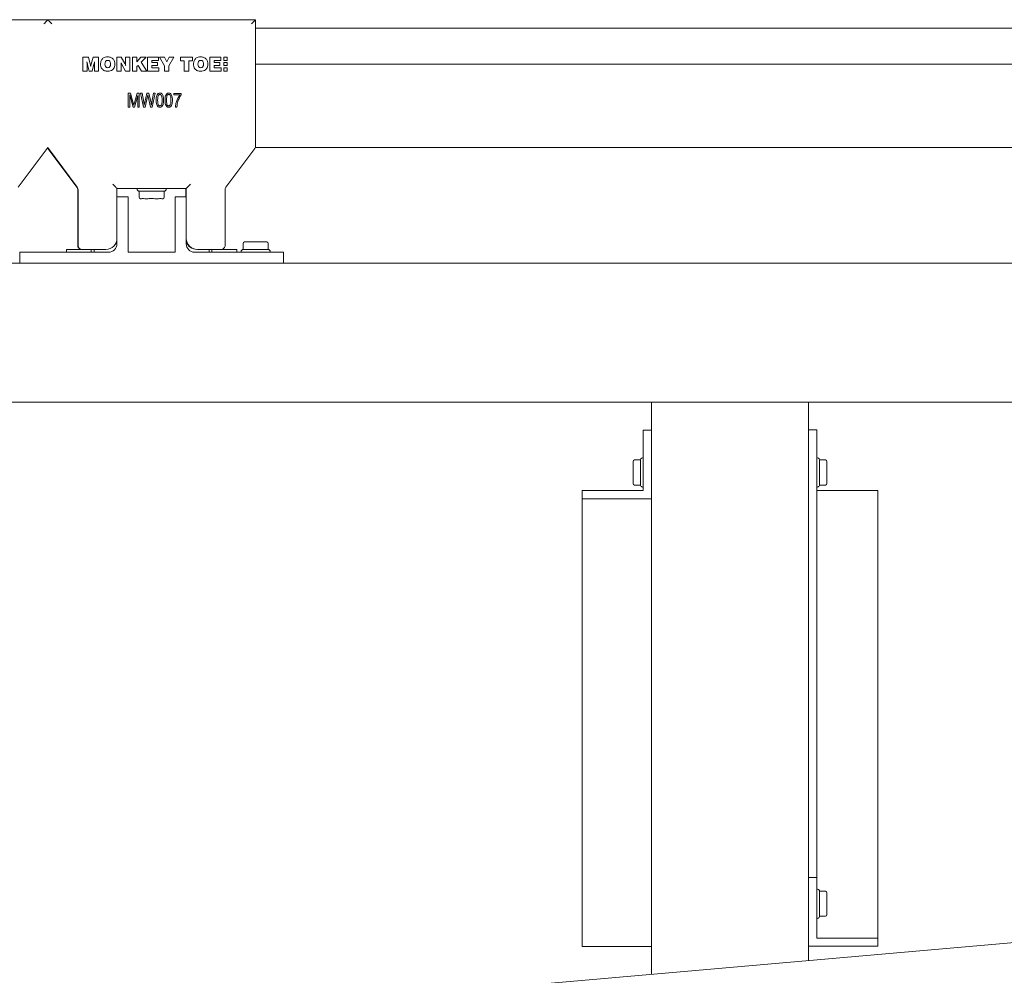
# Model space of a CAD drawing. Units: millimetres. Extents: x 175 to 14653, y 175 to 10220.
# Drawn here: x 11223 to 11578, y 2855 to 3199 of the extents above; entities that cross this region are included whole.
import ezdxf

# ---------------------------------------------------------------- set-up
doc = ezdxf.new("R2010")
doc.units = ezdxf.units.MM
doc.header["$LTSCALE"] = 35
doc.linetypes.add('SLD-Solid', pattern=[0])
doc.layers.add('MODEL_&_ANNOTATIONS', color=7, linetype='SLD-Solid')
doc.styles.add('SLDTEXTSTYLE0', font='arial.ttf', dxfattribs={"width": 0.948})
doc.dimstyles.new('SLDDIMSTYLE0', dxfattribs={"dimtxt": 89.891154, "dimasz": 105, "dimexe": 0, "dimexo": 0.0625, "dimgap": 22.472788, "dimtad": 1, "dimdec": 1, "dimrnd": 1e-09, "dimzin": 12, "dimdsep": 46, "dimtxsty": 'SLDTEXTSTYLE0', "dimsah": 1, "dimcen": 0.09, "dimadec": 0, "dimazin": 3, "dimtfac": 1, "dimtofl": 0, "dimtmove": 0, "dimatfit": 3, "dimfxl": 0, "dimfrac": 2, "dimtolj": 1, "dimtzin": 12, "dimarcsym": 0})
doc.dimstyles.new('SLDDIMSTYLE1', dxfattribs={"dimtxt": 89.891154, "dimasz": 105, "dimexe": 0, "dimexo": 0.0625, "dimgap": 22.472788, "dimtad": 1, "dimdec": 4, "dimlfac": 35, "dimzin": 12, "dimdsep": 46, "dimtxsty": 'SLDTEXTSTYLE0', "dimsah": 1, "dimcen": 0.09, "dimazin": 3, "dimtfac": 1, "dimtofl": 0, "dimtmove": 0, "dimatfit": 3, "dimfxl": 0, "dimfrac": 2, "dimtolj": 1, "dimtzin": 12, "dimarcsym": 0})

# ---------------------------------------------------------------- blocks, each defined once
blk = doc.blocks.new('_D_1')
at = {"layer": 'MODEL_&_ANNOTATIONS', "transparency": 16777216}
for p, q in [((7601.29, 3061.69), (7170.19, 3061.69)), ((7599.51, 2518.55), (7195.45, 2483.2))]:
    blk.add_line(p, q, dxfattribs=at)
for start, end in [(172.302686, 180), (180, 185)]:
    blk.add_arc((13807.6, 3061.69), 6567.4, start, end, dxfattribs=at)
for points in [[(7240.19, 3061.69), (7225.28, 2956.56), (7256.78, 2956.82)], [(7265.19, 2489.3), (7272.57, 2595.22), (7241.17, 2592.72)]]:
    blk.add_solid(points, dxfattribs=at)
at = {"layer": 'MODEL_&_ANNOTATIONS', "transparency": 16777216, "attachment_point": 1, "rotation": 86.6689, "style": 'SLDTEXTSTYLE0'}
for s, insert, char_height in [(' Depending on', (6976.81, 3157.63, -999.9), 92.6042), ('Roof Pitch', (7115.58, 3166.04, -999.9), 92.604), ('5°', (6965.17, 2957.67, -999.9), 92.604)]:
    blk.add_mtext(s, dxfattribs=dict(at, insert=insert, char_height=char_height))
blk = doc.blocks.new('_D_2')
at = {"layer": 'MODEL_&_ANNOTATIONS', "transparency": 16777216}
for p, q in [((13423.2, 2902.58), (13481.74, 2233.4)), ((7645.27, 2397.07), (7703.81, 1727.89)), ((7697.71, 1797.63), (13475.64, 2303.13))]:
    blk.add_line(p, q, dxfattribs=at)
for points in [[(13475.64, 2303.13), (13369.67, 2309.67), (13372.41, 2278.29)], [(7697.71, 1797.63), (7803.69, 1791.09), (7800.94, 1822.47)]]:
    blk.add_solid(points, dxfattribs=at)
at = {"layer": 'MODEL_&_ANNOTATIONS', "transparency": 16777216, "insert": (10371.03, 2151.34, -999.9), "char_height": 92.604, "attachment_point": 1, "rotation": 5, "style": 'SLDTEXTSTYLE0'}
blk.add_mtext('5800', dxfattribs=at)

msp = doc.modelspace()

# ---------------------------------------------------------------- linework, layer by layer
at = {"color": 7, "linetype": 'SLD-Solid', "lineweight": 15}
for p, q in [((11157.9436806, 3199.4859218), (11232.9437283, 3199.4859218)), ((11232.790902, 3199.4859218), (11307.7909496, 3199.4859218)), ((11307.7909496, 3153.9823055), (11307.7909496, 3199.4859218)), ((11867.9437187, 3196.4859604), (11307.7909496, 3196.4859604)), ((11245.5293682, 3180.9720635), (11245.5293682, 3185.9720587)), ((11245.5293682, 3185.9720587), (11247.4984673, 3185.9720587)), ((11247.4984673, 3185.9720587), (11248.1805828, 3183.4770679)), ((11248.5050705, 3183.4670543), (11249.2041138, 3185.9720587)), ((11249.2041138, 3185.9720587), (11251.1703518, 3185.9720587)), ((11251.1703518, 3185.9720587), (11251.1703518, 3180.9720635)), ((11257.7728775, 3180.9720635), (11257.7728775, 3185.9720587)), ((11257.7728775, 3185.9720587), (11259.3113926, 3185.9720587)), ((11259.3113926, 3185.9720587), (11260.6703785, 3183.6473584)), ((11260.9138039, 3183.6132645), (11260.9138039, 3185.9720587)), ((11260.9138039, 3185.9720587), (11262.452319, 3185.9720587)), ((11262.452319, 3185.9720587), (11262.452319, 3180.9720635)), ((11263.4138611, 3180.9720635), (11263.4138611, 3185.9720587)), ((11263.4138611, 3185.9720587), (11265.0165108, 3185.9720587)), ((11265.0165108, 3185.9720587), (11265.0165108, 3184.3154072)), ((11265.0165108, 3184.3154072), (11266.4527443, 3185.9720587)), ((11266.4527443, 3185.9720587), (11268.311694, 3185.9720587)), ((11268.311694, 3185.9720587), (11266.5297535, 3184.1290831)), ((11268.7985447, 3180.9720635), (11268.7985447, 3185.9720587)), ((11268.7985447, 3185.9720587), (11272.8018311, 3185.9720587)), ((11272.8018311, 3184.7540974), (11270.400956, 3184.7540974)), ((11270.400956, 3184.7540974), (11270.400956, 3184.0489745)), ((11272.8018311, 3185.9720587), (11272.8018311, 3184.7540974)), ((11274.9523666, 3182.8220129), (11273.093417, 3185.9720587)), ((11273.093417, 3185.9720587), (11274.8901394, 3185.9720587)), ((11274.8901394, 3185.9720587), (11275.7515457, 3184.2683196)), ((11275.7515457, 3184.2683196), (11276.6189125, 3185.9720587)), ((11278.3498314, 3185.9720587), (11276.5550163, 3182.8220129)), ((11276.6189125, 3185.9720587), (11278.3498314, 3185.9720587)), ((11280.6574848, 3185.9720587), (11285.0806263, 3185.9720587)), ((11280.6574848, 3184.6900224), (11280.6574848, 3185.9720587)), ((11282.0677307, 3184.6900224), (11280.6574848, 3184.6900224)), ((11282.0677307, 3180.9720635), (11282.0677307, 3184.6900224)), ((11285.0806263, 3184.6900224), (11283.6703804, 3184.6900224)), ((11283.6703804, 3184.6900224), (11283.6703804, 3180.9720635)), ((11285.0806263, 3185.9720587), (11285.0806263, 3184.6900224)), ((11291.2985828, 3180.9720635), (11291.2985828, 3185.9720587)), ((11291.2985828, 3185.9720587), (11295.3018692, 3185.9720587)), ((11295.3018692, 3184.7540974), (11292.9009941, 3184.7540974)), ((11292.9009941, 3184.7540974), (11292.9009941, 3184.0489745)), ((11295.3018692, 3185.9720587), (11295.3018692, 3184.7540974)), ((11297.5165394, 3185.970509), (11296.3165787, 3185.970509)), ((11296.3165787, 3185.970509), (11296.3165787, 3184.7563624)), ((11296.3165787, 3184.7563624), (11297.5165394, 3184.7563624)), ((11297.5165394, 3184.7563624), (11297.5165394, 3185.970509)), ((11247.0035103, 3180.9720635), (11245.5293682, 3180.9720635)), ((11247.0035103, 3183.3859324), (11247.0035103, 3180.9720635)), ((11247.7998283, 3180.9720635), (11247.1839932, 3183.364892)), ((11248.9037064, 3180.9720635), (11247.7998283, 3180.9720635)), ((11249.5116737, 3183.4199667), (11248.9037064, 3180.9720635)), ((11249.5216873, 3183.4640145), (11249.5116737, 3183.4199667)), ((11249.6959713, 3180.9720635), (11249.710038, 3183.4330201)), ((11251.1703518, 3180.9720635), (11249.6959713, 3180.9720635)), ((11259.3113926, 3180.9720635), (11257.7728775, 3180.9720635)), ((11259.3113926, 3183.3138108), (11259.3113926, 3180.9720635)), ((11260.9138039, 3180.9720635), (11259.554818, 3183.2807302)), ((11262.452319, 3180.9720635), (11260.9138039, 3180.9720635)), ((11265.0165108, 3180.9720635), (11263.4138611, 3180.9720635)), ((11265.4130009, 3182.9752564), (11265.0165108, 3182.5645804)), ((11265.0165108, 3182.5645804), (11265.0165108, 3180.9720635)), ((11266.6320351, 3180.9720635), (11265.4130009, 3182.9752564)), ((11266.5297535, 3184.1290831), (11268.5420063, 3180.9720635)), ((11268.5420063, 3180.9720635), (11266.6320351, 3180.9720635)), ((11272.9010132, 3180.9720635), (11268.7985447, 3180.9720635)), ((11270.400956, 3184.0489745), (11272.4313286, 3184.0489745)), ((11272.4313286, 3182.9592228), (11270.400956, 3182.9592228)), ((11270.400956, 3182.9592228), (11270.400956, 3182.1900248)), ((11270.400956, 3182.1900248), (11272.9010132, 3182.1900248)), ((11272.4313286, 3184.0489745), (11272.4313286, 3182.9592228)), ((11272.9010132, 3182.1900248), (11272.9010132, 3180.9720635)), ((11274.9523666, 3180.9720635), (11274.9523666, 3182.8220129)), ((11276.5550163, 3180.9720635), (11274.9523666, 3180.9720635)), ((11276.5550163, 3182.8220129), (11276.5550163, 3180.9720635)), ((11283.6703804, 3180.9720635), (11282.0677307, 3180.9720635)), ((11295.4010513, 3180.9720635), (11291.2985828, 3180.9720635)), ((11292.9009941, 3184.0489745), (11294.9313667, 3184.0489745)), ((11294.9313667, 3182.9592228), (11292.9009941, 3182.9592228)), ((11292.9009941, 3182.9592228), (11292.9009941, 3182.1900248)), ((11292.9009941, 3182.1900248), (11295.4010513, 3182.1900248)), ((11294.9313667, 3184.0489745), (11294.9313667, 3182.9592228)), ((11295.4010513, 3182.1900248), (11295.4010513, 3180.9720635)), ((11297.5165394, 3184.0591669), (11296.3165787, 3184.0591669)), ((11296.3165787, 3184.0591669), (11296.3165787, 3182.9532027)), ((11296.3165787, 3182.9532027), (11297.5165394, 3182.9532027)), ((11296.3165787, 3182.1899056), (11296.3165787, 3180.9720635)), ((11297.5165394, 3182.1899056), (11296.3165787, 3182.1899056)), ((11296.3165787, 3180.9720635), (11297.5165394, 3180.9720635)), ((11297.5165394, 3182.9532027), (11297.5165394, 3184.0591669)), ((11297.5165394, 3180.9720635), (11297.5165394, 3182.1899056)), ((11867.9437187, 3183.485949), (11307.7909496, 3183.485949)), ((11867.7911308, 3183.485949), (11307.7909496, 3183.485949)), ((11261.879876, 3173.0007767), (11262.6926449, 3173.0007767)), ((11261.879876, 3168.0007815), (11261.879876, 3173.0007767)), ((11263.5895756, 3168.0007815), (11262.39939, 3172.3646164)), ((11262.39939, 3172.3646164), (11262.39939, 3168.0007815)), ((11262.6926449, 3173.0007767), (11263.6656311, 3169.4607973)), ((11264.0866783, 3169.5217132), (11265.1054409, 3173.0007767)), ((11265.3214481, 3172.1282243), (11264.121249, 3168.0007815)), ((11265.1054409, 3173.0007767), (11265.8409622, 3173.0007767)), ((11265.3214481, 3168.0007815), (11265.3214481, 3172.1282243)), ((11265.8409622, 3173.0007767), (11265.8409622, 3168.0007815)), ((11267.359927, 3168.0007815), (11266.315892, 3173.0007767)), ((11266.315892, 3173.0007767), (11266.8425587, 3173.0007767)), ((11266.8425587, 3173.0007767), (11267.4562481, 3169.7225809)), ((11267.8124455, 3169.6241736), (11268.6006573, 3173.0007767)), ((11268.8056973, 3171.8106508), (11267.9302242, 3168.0007815)), ((11268.6006573, 3173.0007767), (11269.3230656, 3173.0007767)), ((11269.0543678, 3171.8106508), (11268.9253834, 3172.3971009)), ((11269.9136284, 3168.0007815), (11269.0543678, 3171.8106508)), ((11269.3230656, 3173.0007767), (11269.9055222, 3170.4703807)), ((11270.41693, 3169.7875499), (11271.0327652, 3173.0007767)), ((11271.5594318, 3173.0007767), (11270.4879787, 3168.0007815)), ((11271.0327652, 3173.0007767), (11271.5594318, 3173.0007767)), ((11278.308585, 3172.3514437), (11278.308585, 3172.9358673)), ((11278.308585, 3172.9358673), (11280.9710053, 3172.9358673)), ((11280.4514912, 3172.3514437), (11278.308585, 3172.3514437)), ((11280.9710053, 3172.9358673), (11280.9710053, 3172.4579572)), ((11262.39939, 3168.0007815), (11261.879876, 3168.0007815)), ((11264.121249, 3168.0007815), (11263.5895756, 3168.0007815)), ((11263.6656311, 3169.4607973), (11263.8604191, 3168.72015)), ((11265.8409622, 3168.0007815), (11265.3214481, 3168.0007815)), ((11267.9302242, 3168.0007815), (11267.359927, 3168.0007815)), ((11267.6267174, 3168.6998844), (11267.8124455, 3169.6241736)), ((11270.4879787, 3168.0007815), (11269.9136284, 3168.0007815)), ((11279.412463, 3168.0007815), (11278.8929489, 3168.0007815)), ((11222.2399262, 3139.0843629), (11232.6476124, 3153.0875206)), ((11243.3421162, 3139.0843629), (11232.9341915, 3153.0875206)), ((11243.4949425, 3139.0843629), (11233.0870178, 3153.0875206)), ((11297.0871475, 3139.0843629), (11307.4948338, 3153.0875206)), ((11307.7909496, 3153.485918), (11307.7909496, 3153.9823055)), ((11867.7911308, 3153.485918), (11307.7909496, 3153.485918)), ((11282.7910927, 3138.6859655), (11257.7909973, 3138.6859655)), ((11257.7909973, 3138.6859655), (11257.7909973, 3120.6859588)), ((11265.0410679, 3138.6859655), (11265.0410679, 3138.3930683)), ((11275.5410221, 3138.3930683), (11275.5410221, 3138.6859655)), ((11282.6382664, 3135.6859445), (11282.6382664, 3138.6859655)), ((11282.7910927, 3138.6859655), (11282.7910927, 3120.6859588)), ((11243.638232, 3118.1859612), (11243.638232, 3138.189578)), ((11243.7910584, 3118.1859612), (11243.7910584, 3138.189578)), ((11257.7909973, 3135.6859445), (11261.7909458, 3135.6859445)), ((11261.7909458, 3135.6859445), (11261.7909458, 3115.6859636)), ((11265.1874569, 3138.0394935), (11265.3946426, 3137.8323674)), ((11274.8338726, 3137.6859188), (11265.747979, 3137.6859188)), ((11265.7496479, 3137.6859188), (11265.7496479, 3135.4859113)), ((11266.6475323, 3134.9859476), (11266.2496117, 3134.9859476)), ((11268.2702091, 3134.9859476), (11267.8722885, 3134.9859476)), ((11269.0662888, 3134.9859476), (11268.2702091, 3134.9859476)), ((11272.3116425, 3134.9859476), (11271.5158012, 3134.9859476)), ((11272.7098015, 3134.9859476), (11272.3116425, 3134.9859476)), ((11274.3324783, 3134.9859476), (11273.9345577, 3134.9859476)), ((11274.8324421, 3135.4859113), (11274.8324421, 3137.6859188)), ((11275.1874474, 3137.8323674), (11275.3946331, 3138.0394935)), ((11278.7909058, 3135.6859445), (11282.7910927, 3135.6859445)), ((11278.7909058, 3115.6859636), (11278.7909058, 3135.6859445)), ((11296.7910317, 3118.1859612), (11296.7910317, 3138.189578)), ((11257.7909973, 3118.685925), (11257.7909973, 3120.6859588)), ((11282.7910927, 3120.6859588), (11282.7910927, 3118.685925)), ((11303.2495525, 3118.8859582), (11303.2495525, 3116.6859507)), ((11303.7495163, 3119.3859219), (11304.1474369, 3119.3859219)), ((11305.3721932, 3119.3859219), (11305.7703522, 3119.3859219)), ((11305.7703522, 3119.3859219), (11306.5661934, 3119.3859219)), ((11309.0157059, 3119.3859219), (11309.8117855, 3119.3859219)), ((11309.8117855, 3119.3859219), (11310.2097061, 3119.3859219)), ((11311.4344624, 3119.3859219), (11311.832383, 3119.3859219)), ((11312.3323467, 3116.6859507), (11312.3323467, 3118.8859582)), ((11254.7909763, 3115.6859636), (11222.7909115, 3115.6859636)), ((11222.7909115, 3115.6859636), (11222.7909115, 3111.6859555)), ((11239.5514992, 3116.6859507), (11239.5514992, 3115.6859636)), ((11245.2909496, 3116.6859507), (11239.5514992, 3116.6859507)), ((11253.7910488, 3116.6859507), (11245.2909496, 3116.6859507)), ((11248.5258129, 3116.6859507), (11248.5258129, 3115.6859636)), ((11249.5514896, 3116.6859507), (11249.5514896, 3115.6859636)), ((11278.7909058, 3115.6859636), (11261.7909458, 3115.6859636)), ((11317.7909401, 3115.6859636), (11285.7908752, 3115.6859636)), ((11286.7910412, 3116.6859507), (11295.290902, 3116.6859507)), ((11291.0306004, 3116.6859507), (11291.0306004, 3115.6859636)), ((11292.0562771, 3116.6859507), (11292.0562771, 3115.6859636)), ((11295.290902, 3116.6859507), (11301.0305908, 3116.6859507)), ((11301.0305908, 3116.6859507), (11301.0305908, 3115.6859636)), ((11302.5409725, 3115.9788012), (11302.5409725, 3115.6859636)), ((11302.8945473, 3116.5395021), (11302.6873615, 3116.332376)), ((11303.248122, 3116.6859507), (11312.3337772, 3116.6859507)), ((11312.8945377, 3116.332376), (11312.687352, 3116.5395021)), ((11313.0409267, 3115.6859636), (11313.0409267, 3115.9788012)), ((11317.7909401, 3115.6859636), (11317.7909401, 3111.6859555)), ((11222.7909115, 3111.6859555), (11218.8338783, 3111.6859555)), ((11317.7909401, 3111.6859555), (11222.7909115, 3111.6859555)), ((11894.09776, 3111.6859555), (11317.7909401, 3111.6859555)), ((13414.2202881, 3061.6859436), (7636.2909821, 3061.6859436)), ((11450.5772141, 2855.4734528), (11450.5772141, 3061.6859436)), ((11507.0771721, 2860.4165852), (11507.0771721, 3061.6859436)), ((11447.5771931, 3051.607573), (11447.5771931, 3029.751265)), ((11450.5772141, 3051.607573), (11447.5771931, 3051.607573)), ((11507.0771721, 3051.6859531), (11510.0771931, 3051.6859531)), ((11510.0771931, 3051.6859531), (11510.0771931, 2890.3885126)), ((11443.8771751, 3039.9987936), (11443.8771751, 3040.3155326)), ((11443.8771751, 3039.8414969), (11443.8771751, 3039.9987936)), ((11443.8771751, 3038.7073993), (11443.8771751, 3039.0241384)), ((11446.5772656, 3040.815556), (11444.3771389, 3040.815556)), ((11446.5772656, 3031.757617), (11446.5772656, 3040.8433914)), ((11446.9306019, 3041.4040327), (11446.7236546, 3041.1969065)), ((11447.5771931, 3041.5504813), (11447.2841766, 3041.5504813)), ((11510.3699711, 3041.5504813), (11510.0771931, 3041.5504813)), ((11510.9307316, 3041.1969065), (11510.7235458, 3041.4040327)), ((11511.0771206, 3040.8433914), (11511.0771206, 3031.757617)), ((11513.2772472, 3040.815556), (11511.0771206, 3040.815556)), ((11513.777211, 3040.3155326), (11513.777211, 3039.8414969)), ((11513.777211, 3039.0241384), (11513.777211, 3038.3826732)), ((11443.8771751, 3037.9166245), (11443.8771751, 3038.7073993)), ((11443.8771751, 3037.1178031), (11443.8771751, 3037.9166245)), ((11443.8771751, 3034.6923708), (11443.8771751, 3035.4831457)), ((11513.777211, 3038.3826732), (11513.777211, 3037.9085779)), ((11513.777211, 3037.9085779), (11513.777211, 3037.1178031)), ((11513.777211, 3035.4831457), (11513.777211, 3034.6843242)), ((11443.8771751, 3034.2183351), (11443.8771751, 3034.6923708)), ((11443.8771751, 3033.5768103), (11443.8771751, 3034.1813206)), ((11443.8771751, 3032.2854161), (11443.8771751, 3032.7595114)), ((11444.3771389, 3031.7854523), (11446.5772656, 3031.7854523)), ((11511.0771206, 3031.7854523), (11513.2772472, 3031.7854523)), ((11513.777211, 3034.6843242), (11513.777211, 3033.8935494)), ((11513.777211, 3033.8935494), (11513.777211, 3033.5768103)), ((11513.777211, 3032.7595114), (11513.777211, 3032.6166391)), ((11513.777211, 3032.6166391), (11513.777211, 3032.6021552)), ((11513.777211, 3032.6021552), (11513.777211, 3032.2854161)), ((11425.5771187, 3029.751265), (11425.5771187, 3026.770854)), ((11447.5771931, 3029.751265), (11425.5771187, 3029.751265)), ((11446.7236546, 3031.4040422), (11446.9306019, 3031.1969161)), ((11447.2841766, 3031.0504674), (11447.5771931, 3031.0504674)), ((11510.0771931, 3031.0504674), (11510.3699711, 3031.0504674)), ((11510.0771931, 3029.8296451), (11532.077029, 3029.8296451)), ((11510.7235458, 3031.1969161), (11510.9307316, 3031.4040422)), ((11532.077029, 3029.8296451), (11532.077029, 2868.5322642)), ((7634.3735557, 2521.5989124), (13412.3029259, 3027.1021962)), ((11425.5771187, 3026.770854), (11450.5772141, 3026.770854)), ((11425.5771187, 3026.770854), (11425.5771187, 2865.473473)), ((11507.0771721, 2890.3885126), (11510.0771931, 2890.3885126)), ((11510.0771931, 2890.3885126), (11510.0771931, 2868.5322642)), ((11510.3699711, 2886.1089289), (11510.0771931, 2886.1089289)), ((11510.9307316, 2885.7553541), (11510.7235458, 2885.9624803)), ((11511.0771206, 2885.4018092), (11511.0771206, 2876.3160348)), ((11513.2772472, 2885.3739738), (11511.0771206, 2885.3739738)), ((11513.777211, 2884.8739802), (11513.777211, 2884.3999147)), ((11513.777211, 2883.582586), (11513.777211, 2882.941091)), ((11513.777211, 2882.941091), (11513.777211, 2882.4670255)), ((11513.777211, 2882.4670255), (11513.777211, 2881.6762507)), ((11513.777211, 2880.0415933), (11513.777211, 2879.242742)), ((11513.777211, 2879.242742), (11513.777211, 2878.4519672)), ((11510.0771931, 2875.608915), (11510.3699711, 2875.608915)), ((11510.7235458, 2875.7553637), (11510.9307316, 2875.96246)), ((11511.0771206, 2876.3438701), (11513.2772472, 2876.3438701)), ((11513.777211, 2878.4519672), (11513.777211, 2878.1352579)), ((11513.777211, 2877.3179292), (11513.777211, 2877.1750569)), ((11513.777211, 2877.1750569), (11513.777211, 2877.1606028)), ((11513.777211, 2877.1606028), (11513.777211, 2876.8438637)), ((11510.0771931, 2868.5322642), (11532.077029, 2868.5322642)), ((11532.077029, 2868.5322642), (11532.077029, 2865.5518531)), ((11425.5771187, 2865.473473), (11450.5772141, 2865.473473)), ((11532.077029, 2865.5518531), (11507.0771721, 2865.5518531))]:
    msp.add_line(p, q, dxfattribs=at)
at = {"color": 7, "linetype": 'SLD-Solid', "lineweight": 15, "flags": 128}
for points in [[(11231.443837, 3197.9859113), (11231.7363766, 3198.2785701), (11232.0177105, 3198.5599637), (11232.2771099, 3198.8193035), (11232.5043228, 3199.046576), (11232.6910046, 3199.2331385), (11232.8295258, 3199.3717789), (11232.9148796, 3199.4571328), (11232.9437283, 3199.4859218)], [(11234.2910317, 3197.9859113), (11234.0304401, 3198.2463836), (11233.7779549, 3198.4989881), (11233.5409668, 3198.7359166), (11233.3268669, 3198.9501357), (11233.1418541, 3199.1350293), (11232.9918888, 3199.2849946), (11232.881501, 3199.3955016), (11232.8137901, 3199.4631528), (11232.790902, 3199.4859218)], [(11306.2910584, 3197.9859113), (11306.583598, 3198.2785701), (11306.8649319, 3198.5599637), (11307.1243313, 3198.8193035), (11307.3515442, 3199.046576), (11307.5382259, 3199.2331385), (11307.6767471, 3199.3717789), (11307.762101, 3199.4571328), (11307.7909496, 3199.4859218)], [(11257.7909973, 3138.6859655), (11257.7681091, 3138.7087345), (11257.7006367, 3138.7763857), (11257.5900105, 3138.8868928), (11257.4400452, 3139.036858), (11257.2552708, 3139.2217516), (11257.0409325, 3139.4359111), (11256.8039444, 3139.6728992), (11256.5514591, 3139.9254441), (11256.2908676, 3140.1859164)], [(11282.7910927, 3138.6859655), (11282.8137425, 3138.7087345), (11282.8814533, 3138.7763857), (11282.9918411, 3138.8868928), (11283.1418064, 3139.036858), (11283.3268192, 3139.2217516), (11283.5409191, 3139.4359111), (11283.7779072, 3139.6728992), (11284.0303925, 3139.9254441), (11284.290984, 3140.1859164)]]:
    msp.add_lwpolyline(points, dxfattribs=at)
at = {"color": 7, "linetype": 'SLD-Solid', "lineweight": 15}
for centre, radius, start, end in [((11231.4437731, 3153.9823243), 1.5, 323.378672506, 341.635180295), ((11234.138191, 3153.9823243), 1.5, 206.085447036, 216.621327494), ((11234.2909821, 3153.9823243), 1.5, 198.364819705, 216.621327494), ((11306.2909821, 3153.9823243), 1.5, 323.378672506, 359.999999999), ((11242.138191, 3138.1895497), 1.5, 359.999999998, 36.621327494), ((11242.2909821, 3138.1895497), 1.5, 0.000000001, 36.621327494), ((11265.5409821, 3138.3930438), 0.5, 180, 225.000000001), ((11275.0409821, 3138.3930438), 0.5, 314.999999999, 0), ((11298.2909821, 3138.1895497), 1.5, 143.378672506, 180.000000002), ((11265.7480888, 3138.185937), 0.5, 225, 270), ((11266.2495302, 3135.485937), 0.5, 180, 270), ((11274.3324339, 3135.485937), 0.5, 270, 0), ((11274.8338753, 3138.185937), 0.5, 270, 315), ((11253.7909821, 3120.685937), 4, 270, 0), ((11286.7909821, 3120.685937), 4, 179.999999999, 270), ((11245.138191, 3118.185937), 1.5, 179.999999999, 270), ((11245.2909821, 3118.185937), 1.5, 179.999999999, 270), ((11254.7909821, 3118.685937), 3, 270, 359.999999998), ((11286.638191, 3120.685937), 4, 195.887253337, 270), ((11285.7909821, 3118.685937), 3, 180.000000001, 270), ((11295.2909821, 3118.185937), 1.5, 270, 0.000000001), ((11303.7495302, 3118.885937), 0.5, 90, 180), ((11311.8324339, 3118.885937), 0.5, 0, 90), ((11303.0409821, 3115.9788302), 0.5, 135, 180), ((11303.2480888, 3116.185937), 0.5, 90, 134.999999999), ((11312.3338753, 3116.185937), 0.5, 45, 90), ((11312.5409821, 3115.9788302), 0.5, 0, 45), ((11444.377148, 3040.3155341), 0.5, 90, 180), ((11447.077148, 3040.8433782), 0.5, 135, 180), ((11447.2842548, 3041.050485), 0.5, 90, 135), ((11510.3700412, 3041.050485), 0.5, 45, 90), ((11510.577148, 3040.8433782), 0.5, 0, 45), ((11513.277148, 3040.3155341), 0.5, 0, 90), ((11444.377148, 3032.2854359), 0.5, 180, 270), ((11447.077148, 3031.7575918), 0.5, 180, 225), ((11510.577148, 3031.7575918), 0.5, 315, 0), ((11513.277148, 3032.2854359), 0.5, 270, 0), ((11447.2842548, 3031.550485), 0.5, 225, 270), ((11510.3700412, 3031.550485), 0.5, 270, 315), ((11510.3700412, 2885.6089165), 0.5, 45, 90), ((11510.577148, 2885.4018097), 0.5, 0, 45), ((11513.277148, 2884.8739655), 0.5, 0, 90), ((11510.3700412, 2876.1089165), 0.5, 270, 315), ((11510.577148, 2876.3160232), 0.5, 315, 0), ((11513.277148, 2876.8438674), 0.5, 270, 0)]:
    msp.add_arc(centre, radius, start, end, dxfattribs=at)
for points, knots in [([(11251.8753555, 3183.5041284), (11251.9058825, 3183.8948727), (11251.9667814, 3184.6743782), (11252.6465511, 3185.5852529), (11253.5578766, 3186.042943), (11254.1686819, 3186.0811386), (11254.4745949, 3186.1002683)], [0, 0, 0, 0, 0.2802596353, 0.5590970087, 0.7791801186, 1, 1, 1, 1]), ([(11254.4765022, 3184.818232), (11254.3168314, 3184.8060422), (11254.0770426, 3184.7877359), (11253.8059902, 3184.6140074), (11253.5096958, 3184.2369381), (11253.4920777, 3183.8284127), (11253.4780052, 3183.5021019)], [0, 0, 0, 0, 0.2502735669, 0.375853353, 0.5014611576, 1, 1, 1, 1]), ([(11254.4745949, 3186.1002683), (11254.8649929, 3186.0699009), (11255.6437064, 3186.009328), (11256.5527102, 3185.3294693), (11257.0107853, 3184.4198321), (11257.0486661, 3183.8096729), (11257.0676353, 3183.5041284)], [0, 0, 0, 0, 0.2802963664, 0.5590976112, 0.7792128933, 1, 1, 1, 1]), ([(11255.4652241, 3183.5021019), (11255.4528965, 3183.8276148), (11255.4374641, 3184.2351119), (11255.1438525, 3184.6123293), (11254.8749947, 3184.7877455), (11254.6357739, 3184.806047), (11254.4765022, 3184.818232)], [0, 0, 0, 0, 0.4986159338, 0.6241981109, 0.7497934695, 1, 1, 1, 1]), ([(11285.4010609, 3183.5041284), (11285.4315878, 3183.8948727), (11285.4924868, 3184.6743782), (11286.1722564, 3185.5852529), (11287.0835819, 3186.042943), (11287.6943872, 3186.0811386), (11288.0003002, 3186.1002683)], [0, 0, 0, 0, 0.2802596353, 0.5590970087, 0.7791801186, 1, 1, 1, 1]), ([(11288.0022076, 3184.818232), (11287.8424525, 3184.806058), (11287.602577, 3184.7877784), (11287.3314586, 3184.6140072), (11287.0351587, 3184.2369539), (11287.0176753, 3183.8284178), (11287.0037106, 3183.5021019)], [0, 0, 0, 0, 0.2503733558, 0.3759406891, 0.5015360382, 1, 1, 1, 1]), ([(11288.0003002, 3186.1002683), (11288.3906037, 3186.0698701), (11289.1692724, 3186.0092247), (11290.0784031, 3185.3295534), (11290.5364867, 3184.4198264), (11290.5743701, 3183.809671), (11290.5933407, 3183.5041284)], [0, 0, 0, 0, 0.2802423799, 0.5590929895, 0.779210579, 1, 1, 1, 1]), ([(11288.990691, 3183.5021019), (11288.9783729, 3183.8276297), (11288.9629523, 3184.2351456), (11288.6693432, 3184.6122475), (11288.4006899, 3184.7878431), (11288.1615023, 3184.8060839), (11288.0022076, 3184.818232)], [0, 0, 0, 0, 0.4986690043, 0.6242645478, 0.7497668386, 1, 1, 1, 1]), ([(11247.1839932, 3183.364892), (11247.1429001, 3183.5402595), (11247.0695156, 3183.8534339), (11247.0091099, 3184.1693574), (11246.9825295, 3184.3083739)], [0, 0, 0, 0, 0.5599677146, 1, 1, 1, 1]), ([(11246.9825295, 3184.3083739), (11246.9883602, 3184.136232), (11246.9987725, 3183.8288261), (11247.0020626, 3183.5212648), (11247.0035103, 3183.3859324)], [0, 0, 0, 0, 0.5599822171, 1, 1, 1, 1]), ([(11248.1805828, 3183.4770679), (11248.2118383, 3183.3402208), (11248.267653, 3183.0958456), (11248.3232506, 3182.851421), (11248.3477142, 3182.7438712)], [0, 0, 0, 0, 0.5599877222, 1, 1, 1, 1]), ([(11248.3477142, 3182.7438712), (11248.3729727, 3182.879805), (11248.4180664, 3183.1224869), (11248.4784914, 3183.3617918), (11248.5050705, 3183.4670543)], [0, 0, 0, 0, 0.5601320482, 1, 1, 1, 1]), ([(11249.7169521, 3184.3083739), (11249.6827956, 3184.1502343), (11249.6217991, 3183.8678296), (11249.5522782, 3183.5874072), (11249.5216873, 3183.4640145)], [0, 0, 0, 0, 0.5599753729, 1, 1, 1, 1]), ([(11249.710038, 3183.4330201), (11249.7105172, 3183.5964189), (11249.711373, 3183.8882155), (11249.7152473, 3184.1799871), (11249.7169521, 3184.3083739)], [0, 0, 0, 0, 0.55997497944, 1, 1, 1, 1]), ([(11254.4745949, 3180.9079289), (11254.0838537, 3180.9383416), (11253.304428, 3180.9990071), (11252.3935177, 3181.6776408), (11251.9325223, 3182.5872914), (11251.8944305, 3183.1982048), (11251.8753555, 3183.5041284)], [0, 0, 0, 0, 0.2802738554, 0.5590725305, 0.7791993133, 1, 1, 1, 1]), ([(11253.4780052, 3183.5021019), (11253.4924837, 3183.1765032), (11253.5106096, 3182.7688799), (11253.8070041, 3182.39324), (11254.0777839, 3182.2203342), (11254.3171099, 3182.2021413), (11254.4765022, 3182.1900248)], [0, 0, 0, 0, 0.4984752726, 0.62405109011, 0.74961608144, 1, 1, 1, 1]), ([(11257.0676353, 3183.5041284), (11257.0369948, 3183.1139412), (11256.975872, 3182.3355822), (11256.2990301, 3181.4252496), (11255.3904172, 3180.9644788), (11254.7801977, 3180.9267992), (11254.4745949, 3180.9079289)], [0, 0, 0, 0, 0.2802621404, 0.5590767283, 0.7791820988, 1, 1, 1, 1]), ([(11254.4765022, 3182.1900248), (11254.6353554, 3182.2023246), (11254.8738491, 3182.2207908), (11255.143404, 3182.3940128), (11255.4353865, 3182.7714352), (11255.4519738, 3183.1776275), (11255.4652241, 3183.5021019)], [0, 0, 0, 0, 0.2502999254, 0.3757868215, 0.5013663124, 1, 1, 1, 1]), ([(11259.554818, 3183.2807302), (11259.4920774, 3183.4107629), (11259.3799922, 3183.6430648), (11259.3017366, 3183.8887284), (11259.2672852, 3183.99688)], [0, 0, 0, 0, 0.5597574285, 1, 1, 1, 1]), ([(11259.2672852, 3183.99688), (11259.2835028, 3183.8698878), (11259.3124721, 3183.6430448), (11259.3117225, 3183.414438), (11259.3113926, 3183.3138108)], [0, 0, 0, 0, 0.5598240587, 1, 1, 1, 1]), ([(11260.6703785, 3183.6473584), (11260.7332062, 3183.5181475), (11260.8454818, 3183.2872424), (11260.9215491, 3183.042137), (11260.9550503, 3182.9341888)], [0, 0, 0, 0, 0.5595845519, 1, 1, 1, 1]), ([(11260.9550503, 3182.9341888), (11260.9407032, 3183.060544), (11260.9150772, 3183.2862332), (11260.914193, 3183.5133168), (11260.9138039, 3183.6132645)], [0, 0, 0, 0, 0.5598639869, 1, 1, 1, 1]), ([(11288.0003002, 3180.9079289), (11287.6095787, 3180.9383625), (11286.8301276, 3180.9990746), (11285.9189353, 3181.677486), (11285.4582874, 3182.587364), (11285.4201566, 3183.1982169), (11285.4010609, 3183.5041284)], [0, 0, 0, 0, 0.2802681904, 0.5591076794, 0.7792037761, 1, 1, 1, 1]), ([(11287.0037106, 3183.5021019), (11287.0179903, 3183.1764221), (11287.0358699, 3182.7686405), (11287.3327143, 3182.3933061), (11287.6034626, 3182.2203129), (11287.8428046, 3182.2021328), (11288.0022076, 3182.1900248)], [0, 0, 0, 0, 0.4984224056, 0.6240715906, 0.7496297349, 1, 1, 1, 1]), ([(11290.5933407, 3183.5041284), (11290.5627001, 3183.1139412), (11290.5015773, 3182.3355822), (11289.8247354, 3181.4252496), (11288.9161225, 3180.9644788), (11288.305903, 3180.9267992), (11288.0003002, 3180.9079289)], [0, 0, 0, 0, 0.2802621404, 0.5590767283, 0.7791820988, 1, 1, 1, 1]), ([(11288.0022076, 3182.1900248), (11288.1610611, 3182.2023245), (11288.3995553, 3182.2207906), (11288.6691077, 3182.3940131), (11288.9610963, 3182.7714195), (11288.9775487, 3183.1776224), (11288.990691, 3183.5021019)], [0, 0, 0, 0, 0.2503062198, 0.3757962716, 0.5013789205, 1, 1, 1, 1]), ([(11268.9253834, 3172.3971009), (11268.9053991, 3172.2871401), (11268.8697143, 3172.0907896), (11268.8252573, 3171.8962457), (11268.8056973, 3171.8106508)], [0, 0, 0, 0, 0.5600226474, 1, 1, 1, 1]), ([(11269.9055222, 3170.4703807), (11269.977574, 3170.1421089), (11270.1062366, 3169.5559154), (11270.1880514, 3168.961447), (11270.2240494, 3168.6998844)], [0, 0, 0, 0, 0.5600059016, 1, 1, 1, 1]), ([(11271.9449547, 3170.4987526), (11271.9611738, 3171.0380512), (11271.9854606, 3171.8456103), (11272.4159821, 3172.7183095), (11272.8745802, 3173.0299202), (11273.1442055, 3173.0537964), (11273.2791451, 3173.0657458)], [0, 0, 0, 0, 0.50084149211, 0.74997238714, 0.87486856131, 1, 1, 1, 1]), ([(11273.2729462, 3167.935872), (11273.1385627, 3167.9496972), (11272.8697909, 3167.9773481), (11272.4189926, 3168.2937908), (11271.9593413, 3169.1459341), (11271.9507169, 3169.9569146), (11271.9449547, 3170.4987526)], [0, 0, 0, 0, 0.1250167495, 0.2500381196, 0.4989302666, 1, 1, 1, 1]), ([(11273.2579258, 3172.5462317), (11273.1582851, 3172.527894), (11272.9581934, 3172.4910696), (11272.6861705, 3172.1748506), (11272.4697446, 3171.5029359), (11272.4665817, 3170.9021389), (11272.4644688, 3170.5007791)], [0, 0, 0, 0, 0.1239486564, 0.2489052012, 0.4982343977, 1, 1, 1, 1]), ([(11272.4644688, 3170.5007791), (11272.4659072, 3170.0955969), (11272.4680598, 3169.4892231), (11272.6934644, 3168.8077668), (11272.9844387, 3168.503163), (11273.187141, 3168.4712419), (11273.288205, 3168.4553265)], [0, 0, 0, 0, 0.5017730957, 0.7509263923, 0.8758160642, 1, 1, 1, 1]), ([(11274.0878609, 3170.5007791), (11274.0863321, 3170.9067503), (11274.0840443, 3171.5142673), (11273.8579793, 3172.1986415), (11273.5624376, 3172.5001558), (11273.3592396, 3172.5309018), (11273.2579258, 3172.5462317)], [0, 0, 0, 0, 0.5018269454, 0.7509606074, 0.8758297978, 1, 1, 1, 1]), ([(11274.607375, 3170.4987526), (11274.5902625, 3169.9603613), (11274.5646366, 3169.1541247), (11274.1363874, 3168.2809527), (11273.6771693, 3167.9708653), (11273.40776, 3167.9475428), (11273.2729462, 3167.935872)], [0, 0, 0, 0, 0.5007888688, 0.7499272476, 0.8748623506, 1, 1, 1, 1]), ([(11273.2791451, 3173.0657458), (11273.3828653, 3173.0585885), (11273.5902425, 3173.0442784), (11273.9343957, 3172.881185), (11274.0989728, 3172.6681656), (11274.1994408, 3172.5381255)], [0, 0, 0, 0, 0.2804595282, 0.5607482089, 1, 1, 1, 1]), ([(11273.288205, 3168.4553265), (11273.3880664, 3168.4733734), (11273.5885344, 3168.5096017), (11273.8637606, 3168.8238255), (11274.0833751, 3169.4967802), (11274.0860644, 3170.0986946), (11274.0878609, 3170.5007791)], [0, 0, 0, 0, 0.1239911999, 0.2489075483, 0.4982631993, 1, 1, 1, 1]), ([(11274.1994408, 3172.5381255), (11274.3432872, 3172.1711599), (11274.6009321, 3171.513884), (11274.6054011, 3170.8097566), (11274.607375, 3170.4987526)], [0, 0, 0, 0, 0.5583128189, 1, 1, 1, 1]), ([(11275.1266506, 3170.4987526), (11275.1428809, 3171.0380325), (11275.1671845, 3171.8455635), (11275.5976685, 3172.7184395), (11276.0564039, 3173.0298253), (11276.3259929, 3173.0537691), (11276.460841, 3173.0657458)], [0, 0, 0, 0, 0.5008468629, 0.7499804295, 0.874940545, 1, 1, 1, 1]), ([(11276.4548805, 3167.935872), (11276.3205057, 3167.9497114), (11276.0516842, 3167.9773976), (11275.6006779, 3168.2936613), (11275.1410674, 3169.1459818), (11275.1324249, 3169.9569337), (11275.1266506, 3170.4987526)], [0, 0, 0, 0, 0.12500895208, 0.25008489545, 0.49896151878, 1, 1, 1, 1]), ([(11276.4396217, 3172.5462317), (11276.3399831, 3172.5278933), (11276.1398957, 3172.4910673), (11275.8678499, 3172.1748867), (11275.6518693, 3171.502836), (11275.6484494, 3170.9021116), (11275.6461647, 3170.5007791)], [0, 0, 0, 0, 0.1239522135, 0.2489123442, 0.4982126535, 1, 1, 1, 1]), ([(11275.6461647, 3170.5007791), (11275.6477742, 3170.0956245), (11275.6501827, 3169.4893251), (11275.875145, 3168.8077322), (11276.1661983, 3168.5031034), (11276.3689912, 3168.4712261), (11276.4701393, 3168.4553265)], [0, 0, 0, 0, 0.5017474527, 0.7508472123, 0.8757286733, 1, 1, 1, 1]), ([(11277.2695568, 3170.5007791), (11277.267964, 3170.9067245), (11277.2655806, 3171.5141728), (11277.0399259, 3172.198676), (11276.7443078, 3172.5002145), (11276.5410196, 3172.5309174), (11276.4396217, 3172.5462317)], [0, 0, 0, 0, 0.5017977344, 0.7508795981, 0.87574152, 1, 1, 1, 1]), ([(11277.7890709, 3170.4987526), (11277.7719043, 3169.9603933), (11277.7461986, 3169.1542448), (11277.3183177, 3168.2809114), (11276.8590983, 3167.9708685), (11276.5896925, 3167.9475438), (11276.4548805, 3167.935872)], [0, 0, 0, 0, 0.5008075692, 0.7499179094, 0.8748576777, 1, 1, 1, 1]), ([(11276.460841, 3173.0657458), (11276.5646408, 3173.0585969), (11276.7720982, 3173.044309), (11277.1163034, 3172.881232), (11277.2807571, 3172.6681729), (11277.3811367, 3172.5381255)], [0, 0, 0, 0, 0.280654587, 0.5609246943, 1, 1, 1, 1]), ([(11276.4701393, 3168.4553265), (11276.5700009, 3168.4733734), (11276.7704693, 3168.5096017), (11277.0456924, 3168.8238257), (11277.2653381, 3169.4967723), (11277.2678673, 3170.0986926), (11277.2695568, 3170.5007791)], [0, 0, 0, 0, 0.1239921098, 0.2489093748, 0.4982668556, 1, 1, 1, 1]), ([(11277.3811367, 3172.5381255), (11277.5249832, 3172.1711599), (11277.7826281, 3171.513884), (11277.787097, 3170.8097566), (11277.7890709, 3170.4987526)], [0, 0, 0, 0, 0.5583128189, 1, 1, 1, 1]), ([(11278.8929489, 3168.0007815), (11278.9381425, 3168.4357426), (11279.0285675, 3169.3060289), (11279.4868023, 3170.812304), (11280.0857759, 3171.7679531), (11280.4514912, 3172.3514437)], [0, 0, 0, 0, 0.28011164281, 0.56045782326, 1, 1, 1, 1]), ([(11280.9710053, 3172.4579572), (11280.5158845, 3171.6812667), (11279.7023984, 3170.2930043), (11279.5011285, 3168.7017691), (11279.412463, 3168.0007815)], [0, 0, 0, 0, 0.5594695372, 1, 1, 1, 1]), ([(11263.8604191, 3168.72015), (11263.9016842, 3168.8700634), (11263.9753655, 3169.1377429), (11264.0526687, 3169.4043979), (11264.0866783, 3169.5217132)], [0, 0, 0, 0, 0.5600483503, 1, 1, 1, 1]), ([(11267.4562481, 3169.7225809), (11267.491657, 3169.532255), (11267.5548825, 3169.1924131), (11267.6047693, 3168.8503692), (11267.6267174, 3168.6998844)], [0, 0, 0, 0, 0.5600422301, 1, 1, 1, 1]), ([(11270.2240494, 3168.6998844), (11270.2573198, 3168.9033854), (11270.3167362, 3169.2668111), (11270.3863129, 3169.6284232), (11270.41693, 3169.7875499)], [0, 0, 0, 0, 0.5599521003, 1, 1, 1, 1]), ([(11266.6475323, 3134.9859476), (11266.6484059, 3134.9859474), (11266.7609356, 3134.9859249), (11267.095986, 3135.0063655), (11267.5511726, 3134.9870219), (11267.8552057, 3134.9859453), (11267.8706183, 3134.9859474), (11267.8722885, 3134.9859476)], [0, 0, 0, 0, 0.0031898322, 0.4108808179, 0.9707833884, 0.9968338403, 1, 1, 1, 1]), ([(11269.0662888, 3134.9859476), (11269.0688318, 3134.9859474), (11269.5456666, 3134.9859252), (11270.3662524, 3135.0070844), (11271.1805495, 3134.9859251), (11271.5132582, 3134.9859474), (11271.5158012, 3134.9859476)], [0, 0, 0, 0, 0.00314135408, 0.58901861216, 0.99685864592, 1, 1, 1, 1]), ([(11273.9345577, 3134.9859476), (11273.9336044, 3134.9859474), (11273.8120871, 3134.9859247), (11273.4909466, 3135.0063729), (11273.0360414, 3134.9869561), (11272.7268993, 3134.9859455), (11272.7113895, 3134.9859474), (11272.7098015, 3134.9859476)], [0, 0, 0, 0, 0.0032235687, 0.4108761165, 0.9696780056, 0.9968953137, 1, 1, 1, 1]), ([(11304.1474369, 3119.3859219), (11304.1483904, 3119.3859221), (11304.2734259, 3119.3859442), (11304.587192, 3119.3654979), (11305.0499462, 3119.3849067), (11305.3545686, 3119.385924), (11305.3705231, 3119.3859221), (11305.3721932, 3119.3859219)], [0, 0, 0, 0, 0.0031335701, 0.4109058337, 0.9697506709, 0.9968335855, 1, 1, 1, 1]), ([(11309.0157059, 3119.3859219), (11309.0131629, 3119.385922), (11308.5388022, 3119.3859444), (11307.7161123, 3119.3647854), (11306.8997207, 3119.3859445), (11306.5687364, 3119.3859221), (11306.5661934, 3119.3859219)], [0, 0, 0, 0, 0.00315767778, 0.58901568755, 0.99684232222, 1, 1, 1, 1]), ([(11311.4344624, 3119.3859219), (11311.4335886, 3119.3859221), (11311.3177286, 3119.3859439), (11310.987909, 3119.3655049), (11310.5320341, 3119.3848433), (11310.2267468, 3119.3859241), (11310.2113761, 3119.3859221), (11310.2097061, 3119.3859219)], [0, 0, 0, 0, 0.0030988525, 0.4109099613, 0.9708561321, 0.9968335938, 1, 1, 1, 1]), ([(11443.8771751, 3039.0241384), (11443.877175, 3039.0255494), (11443.8771525, 3039.2082045), (11443.8983122, 3039.6097754), (11443.8771527, 3039.8829513), (11443.877175, 3039.9981781), (11443.8771751, 3039.9987936)], [0, 0, 0, 0, 0.0031745953, 0.41095885251, 0.99685368176, 1, 1, 1, 1]), ([(11443.8771751, 3039.8414969), (11443.877175, 3039.8403254), (11443.8771617, 3039.7168746), (11443.8813607, 3039.5690635), (11443.8855198, 3039.4226551)], [0, 0, 0, 0, 0.0094895562, 1, 1, 1, 1]), ([(11513.777211, 3039.8414969), (11513.7772112, 3039.8403251), (11513.777233, 3039.6881333), (11513.7572417, 3039.2794244), (11513.7749012, 3038.7492312), (11513.7772157, 3038.4024447), (11513.7772115, 3038.3845411), (11513.777211, 3038.3826732)], [0, 0, 0, 0, 0.0031635958, 0.4108799977, 0.9696899167, 0.9968378407, 1, 1, 1, 1]), ([(11443.8771751, 3035.4831457), (11443.877175, 3035.4857484), (11443.8771524, 3035.8221171), (11443.8983123, 3036.6411486), (11443.8771527, 3037.4503568), (11443.877175, 3037.9141411), (11443.8771751, 3037.9166245)], [0, 0, 0, 0, 0.0031797745, 0.4109471767, 0.9968458453, 1, 1, 1, 1]), ([(11443.8855198, 3036.3005042), (11443.8813607, 3036.5704742), (11443.8771617, 3036.8430306), (11443.877175, 3037.1152202), (11443.8771751, 3037.1178031)], [0, 0, 0, 0, 0.9905108159, 1, 1, 1, 1]), ([(11513.777211, 3034.6843242), (11513.7772111, 3034.6868076), (11513.7772335, 3035.150266), (11513.7560735, 3035.9598703), (11513.7772336, 3036.7790007), (11513.7772112, 3037.1152202), (11513.777211, 3037.1178031)], [0, 0, 0, 0, 0.0031564919, 0.589076384, 0.9968432835, 1, 1, 1, 1]), ([(11513.777211, 3035.4831457), (11513.7772111, 3035.4857484), (11513.7772246, 3035.7578634), (11513.7730254, 3036.0304876), (11513.7688664, 3036.3005042)], [0, 0, 0, 0, 0.00956478331, 1, 1, 1, 1]), ([(11443.8771751, 3032.7595114), (11443.877175, 3032.7606833), (11443.8771532, 3032.9132697), (11443.8971451, 3033.3211757), (11443.8794842, 3033.8522899), (11443.8771704, 3034.1985189), (11443.8771747, 3034.216467), (11443.8771751, 3034.2183351)], [0, 0, 0, 0, 0.0031552731, 0.4108558944, 0.9696859625, 0.9968448201, 1, 1, 1, 1]), ([(11513.777211, 3032.6021552), (11513.7772112, 3032.6027706), (11513.7772329, 3032.6826955), (11513.7572679, 3032.9261494), (11513.7747795, 3033.3007853), (11513.777216, 3033.5624013), (11513.7772115, 3033.5753994), (11513.777211, 3033.5768103)], [0, 0, 0, 0, 0.00316396634, 0.41088021768, 0.97086663136, 0.99683773143, 1, 1, 1, 1]), ([(11513.777211, 3032.7595114), (11513.7772112, 3032.7606828), (11513.7772247, 3032.8646059), (11513.7736213, 3032.9894903), (11513.7700584, 3033.112967)], [0, 0, 0, 0, 0.01127118266, 1, 1, 1, 1]), ([(11513.777211, 2884.3999147), (11513.7772112, 2884.3987329), (11513.7772329, 2884.2451172), (11513.7572412, 2883.8390025), (11513.7749011, 2883.3069633), (11513.7772157, 2882.9609024), (11513.7772114, 2882.9429591), (11513.777211, 2882.941091)], [0, 0, 0, 0, 0.0031607922, 0.4108558359, 0.9696946142, 0.9968448151, 1, 1, 1, 1]), ([(11513.777211, 2879.242742), (11513.7772111, 2879.2452353), (11513.7772336, 2879.7091799), (11513.7560737, 2880.5182176), (11513.7772336, 2881.3373018), (11513.7772112, 2881.6736579), (11513.777211, 2881.6762507)], [0, 0, 0, 0, 0.0031657705, 0.5890696441, 0.9968323729, 1, 1, 1, 1]), ([(11513.777211, 2880.0415933), (11513.7772111, 2880.0441861), (11513.7772245, 2880.3163878), (11513.7730254, 2880.588953), (11513.7688664, 2880.858922)], [0, 0, 0, 0, 0.0095252566, 1, 1, 1, 1]), ([(11513.777211, 2877.1606028), (11513.7772112, 2877.1612182), (11513.7772328, 2877.2416056), (11513.7572683, 2877.4842799), (11513.7747787, 2877.8591726), (11513.7772161, 2878.1208202), (11513.7772115, 2878.133837), (11513.777211, 2878.1352579)], [0, 0, 0, 0, 0.0031459347, 0.4108888208, 0.9708601714, 0.9968192015, 1, 1, 1, 1]), ([(11513.777211, 2877.3179292), (11513.7772112, 2877.3191006), (11513.7772247, 2877.423304), (11513.7736213, 2877.5480605), (11513.7700584, 2877.6714146)], [0, 0, 0, 0, 0.0112410806, 1, 1, 1, 1])]:
    msp.add_open_spline(points, degree=3, knots=knots, dxfattribs=at)

# ---------------------------------------------------------------- dimensions: what is measured, and where the dimension line sits
at = {"layer": 'MODEL_&_ANNOTATIONS'}
dim = msp.add_angular_dim_2l(base=(7246.4453246, 2775.2198904), line1=((7634.3735557, 2521.5989124), (13412.3028047, 3027.1022204)), line2=((13414.220231, 3061.685937), (7636.2909821, 3061.685937)), text='<> Depending on\\PRoof Pitch', dimstyle='SLDDIMSTYLE1', dxfattribs=at)
dim.commit()
dim.dimension.update_dxf_attribs({"geometry": '_D_1', "text_midpoint": (7251.2909821, 3443.2950272), "dimtype": 162})
dim = msp.add_linear_dim(base=(13475.6421027, 2303.1307311), p1=(7642.2175726, 2431.9413896), p2=(13420.1468215, 2937.4446975), angle=5, dimstyle='SLDDIMSTYLE0', dxfattribs=at)
dim.commit()
dim.dimension.update_dxf_attribs({"geometry": '_D_2', "text_midpoint": (10559.1023239, 2047.9665638), "dimtype": 160})

doc.saveas('drawing.dxf')
